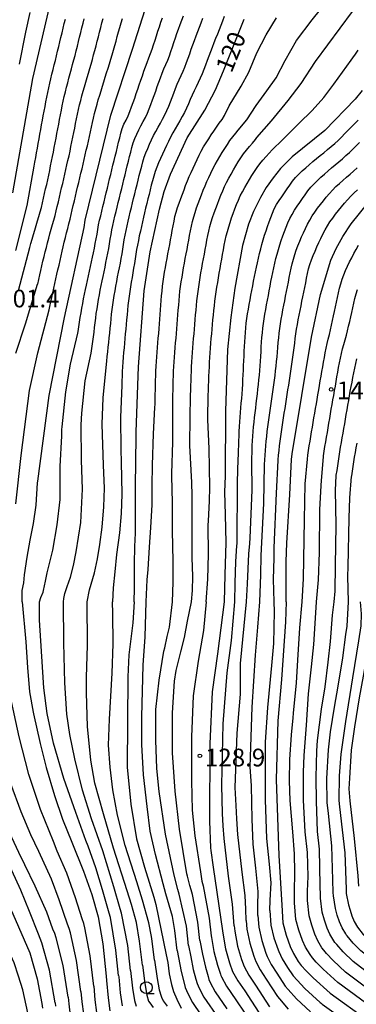
# Model space of a CAD drawing. Extents: x -16000 to -14000, y 90000 to 91500.
# Drawn here: x -15192 to -15121, y 90288 to 90496 of the extents above; entities that cross this region are included whole.
import ezdxf

# ---------------------------------------------------------------- set-up
doc = ezdxf.new("R2010")
doc.units = 0
for name, color, linetype in [('6331000', 2, 'Continuous'), ('7101000', 4, 'Continuous'), ('7102000', 2, 'Continuous'), ('7312000', 4, 'Continuous')]:
    doc.layers.add(name, color=color, linetype=linetype)
doc.styles.add('Dm_Anotation', font='txt.shx', dxfattribs={"bigfont": 'PSCDM.shx'})

# ---------------------------------------------------------------- blocks, each defined once
blk = doc.blocks.new('633100')
at = {"layer": '6331000'}
blk.add_lwpolyline([(0, -0.5), (0.67, -0.5)], dxfattribs=at)
blk.add_circle((0, 0), 0.5, dxfattribs=at)
blk = doc.blocks.new('731200')
at = {"layer": '7312000'}
blk.add_circle((0, 0), 0.15, dxfattribs=at)

msp = doc.modelspace()

# ---------------------------------------------------------------- linework, layer by layer
at = {"layer": '7101000', "flags": 128}
for points in [[(-15191.74, 90372.96), (-15191.76, 90374.19), (-15191.73, 90375.4), (-15191.43, 90376.99), (-15191.24, 90378.7), (-15190.69, 90382.48), (-15190.07, 90386.07), (-15189.37, 90389.62), (-15188.83, 90393.46), (-15188.49, 90398.17), (-15188.46, 90398.59), (-15186.04, 90416.7), (-15182.81, 90433.21), (-15178.62, 90452.32), (-15178.4, 90453.87), (-15173, 90476.12), (-15168.37, 90490.08), (-15165.2, 90500.01)], [(-15193.73, 90459.67), (-15189.52, 90483.9), (-15185.97, 90498.96)], [(-15135.86, 90372.96), (-15135.82, 90381.5), (-15135.74, 90385.4), (-15135.11, 90395.75), (-15134.71, 90403.17), (-15134.59, 90404.36), (-15130.46, 90429.03), (-15128.56, 90438.13), (-15126.36, 90445.4), (-15125.25, 90447.82), (-15123.83, 90450.36), (-15122.11, 90453.04), (-15118.58, 90457.45), (-15112.51, 90463.19), (-15104.59, 90469.66), (-15098.61, 90474.49), (-15094.41, 90478.88), (-15090.17, 90484.09), (-15087.39, 90488.3), (-15080.06, 90498.05)], [(-15168.02, 90372.96), (-15168, 90375.87), (-15167.96, 90379), (-15167.96, 90380.47), (-15167.94, 90381.04), (-15167.9, 90384.68), (-15167.76, 90387.55), (-15167.76, 90392.7), (-15167.79, 90397.31), (-15167.66, 90402.88), (-15167.6, 90407.9), (-15167.59, 90409), (-15167.16, 90422.78), (-15165.91, 90438.89), (-15164.65, 90447.11), (-15162.68, 90456.16), (-15161.7, 90459.93), (-15160.36, 90463.62), (-15156.79, 90471.32), (-15153.06, 90477.14), (-15150.85, 90481.48), (-15149.16, 90485.47), (-15144.78, 90496.42)], [(-15119.78, 90481.3), (-15121.26, 90479.48), (-15127.64, 90472.86), (-15134.61, 90467.25), (-15137.02, 90464.78), (-15138.63, 90462.8), (-15140.06, 90460.75), (-15141.31, 90458.63), (-15142.78, 90455.71), (-15143.84, 90453.03), (-15145.13, 90448.51), (-15146.74, 90439.48), (-15147.55, 90433.25), (-15148.28, 90426.45), (-15148.7, 90413.38), (-15148.78, 90399.6), (-15148.93, 90396.33), (-15148.79, 90391.44), (-15148.65, 90385.53), (-15148.83, 90378.73), (-15148.98, 90372.96), (-15150.39, 90361.96), (-15151.49, 90353.95), (-15151.99, 90342.92), (-15152.12, 90326.53), (-15151.85, 90320.84), (-15151.81, 90320.28), (-15151.34, 90316.81), (-15149.37, 90303.28)], [(-15215.3, 90372.96), (-15214.92, 90368.24), (-15214.14, 90364.17), (-15213.33, 90359.86), (-15211.52, 90352.77), (-15208.3, 90341.56), (-15203.93, 90330.34), (-15197.6, 90315.28), (-15193.75, 90306.89), (-15190.14, 90298.6), (-15188.57, 90293.1), (-15187.59, 90287.9), (-15187.46, 90286.89)], [(-15191.74, 90372.96), (-15190.97, 90364.55), (-15190.62, 90359.08), (-15190.19, 90353.94), (-15189.4, 90349.6), (-15189.33, 90349.28), (-15187.93, 90342.96), (-15186.67, 90337.86), (-15184.91, 90331.96), (-15183.24, 90326.95), (-15181.26, 90322.04), (-15178.75, 90315.94), (-15177.01, 90311.01), (-15175.68, 90306.24), (-15174.69, 90300.54), (-15173.96, 90293.69), (-15173.88, 90292.74)], [(-15168.02, 90372.96), (-15168.36, 90368.51), (-15169.15, 90361.76), (-15169.37, 90357.11), (-15169.53, 90337.97), (-15168.75, 90330.15), (-15167.52, 90322.79), (-15165.87, 90316.8), (-15163.9, 90310.41), (-15163.42, 90308.85), (-15161.25, 90298.17)], [(-15135.86, 90372.96), (-15136.01, 90368.77), (-15136.87, 90356.57), (-15137.63, 90347.76), (-15137.97, 90335.32), (-15137.39, 90319.22), (-15136.79, 90308.69)], [(-15120.16, 90372.96), (-15119.99, 90370.43), (-15120.05, 90367.93), (-15120.5, 90364.7), (-15121.81, 90356.86), (-15123.3, 90347.64), (-15124.28, 90340.72), (-15124.61, 90336.11), (-15124.67, 90330.89), (-15124.53, 90329.55), (-15123.4, 90319.82), (-15123.15, 90312.08)], [(-15123.15, 90312.08), (-15123.12, 90311.19), (-15122.62, 90308.79), (-15122.33, 90307.64), (-15121.93, 90306.47), (-15121.43, 90305.29), (-15120.73, 90304.08), (-15119.53, 90302.53), (-15118.4, 90301.28), (-15113.87, 90297.46), (-15105.96, 90291.09), (-15094.68, 90282.89)], [(-15136.79, 90308.69), (-15136.58, 90304.95), (-15135.87, 90302.36), (-15135, 90299.95), (-15134.31, 90298.47), (-15133.3, 90296.78), (-15132.7, 90295.95), (-15131.65, 90294.79), (-15130.15, 90293.3), (-15126.53, 90290.08), (-15118.68, 90284.46)], [(-15149.37, 90303.28), (-15149.3, 90302.77), (-15148.7, 90299.5), (-15147.88, 90296.51), (-15147.19, 90294.7), (-15146.1, 90292.72), (-15144.61, 90290.56), (-15141.04, 90284.98)], [(-15161.25, 90298.17), (-15160.92, 90296.6), (-15160.61, 90294.18), (-15160.14, 90291.9), (-15159.72, 90290.46), (-15159.03, 90288.8), (-15158.09, 90286.91)], [(-15173.88, 90292.74), (-15173.57, 90289.12), (-15173.22, 90286.32)]]:
    msp.add_lwpolyline(points, dxfattribs=at)
at = {"layer": '7102000', "flags": 128}
for points in [[(-15159.95, 90372.96), (-15159.75, 90377.17), (-15159.8, 90381.64), (-15159.91, 90388.01), (-15159.93, 90394.04), (-15160.07, 90399.61), (-15160.08, 90400.16), (-15159.87, 90406.81), (-15159.89, 90413.55), (-15159.89, 90413.86), (-15159.88, 90414.86), (-15159.86, 90415.86), (-15159.84, 90416.86), (-15159.81, 90417.86), (-15159.78, 90418.85), (-15159.75, 90419.85), (-15159.72, 90420.85), (-15159.68, 90421.85), (-15159.64, 90422.85), (-15159.59, 90423.85), (-15159.52, 90424.85), (-15159.44, 90425.85), (-15159.35, 90426.84), (-15159.27, 90427.84), (-15159.18, 90428.83), (-15159.1, 90429.83), (-15159.02, 90430.83), (-15158.94, 90431.82), (-15158.86, 90432.82), (-15158.78, 90433.82), (-15158.7, 90434.81), (-15158.61, 90435.81), (-15158.53, 90436.81), (-15158.44, 90437.8), (-15158.34, 90438.8), (-15158.22, 90439.79), (-15158.08, 90440.78), (-15157.91, 90441.77), (-15157.74, 90442.75), (-15157.57, 90443.74), (-15157.39, 90444.72), (-15157.21, 90445.7), (-15157.03, 90446.69), (-15156.85, 90447.67), (-15156.67, 90448.66), (-15156.48, 90449.64), (-15156.3, 90450.62), (-15156.11, 90451.6), (-15155.91, 90452.58), (-15155.69, 90453.56), (-15155.44, 90454.53), (-15155.14, 90455.48), (-15154.81, 90456.43), (-15154.48, 90457.37), (-15154.14, 90458.31), (-15153.79, 90459.25), (-15153.43, 90460.18), (-15153.04, 90461.1), (-15152.63, 90462.01), (-15152.22, 90462.92), (-15151.79, 90463.83), (-15151.36, 90464.73), (-15150.91, 90465.62), (-15150.43, 90466.5), (-15149.92, 90467.36), (-15149.39, 90468.21), (-15148.86, 90469.05), (-15148.31, 90469.89), (-15147.75, 90470.72), (-15147.17, 90471.53), (-15146.53, 90472.3), (-15146.02, 90472.91), (-15144.19, 90475.1), (-15142.18, 90478.15), (-15139.94, 90481.28), (-15137.99, 90484.04), (-15136.07, 90487.7), (-15133.63, 90491.91), (-15130.35, 90496.29), (-15126.52, 90501.09)], [(-15192.33, 90486.93), (-15191.01, 90493.7), (-15190.06, 90497.86)], [(-15183.04, 90372.96), (-15182.96, 90373.69), (-15182.72, 90374.74), (-15182.2, 90376.26), (-15181.53, 90378.24), (-15180.9, 90380.71), (-15180.33, 90383.58), (-15179.33, 90389.8), (-15178.97, 90396.89), (-15179.2, 90403.01), (-15179.29, 90410.47), (-15179.14, 90412.97), (-15178.41, 90419.79), (-15177.12, 90425.64), (-15177.06, 90426.14), (-15176.93, 90427.13), (-15176.8, 90428.12), (-15176.66, 90429.11), (-15176.54, 90430.11), (-15176.42, 90431.1), (-15176.31, 90432.09), (-15176.18, 90433.09), (-15176.06, 90434.08), (-15175.91, 90435.07), (-15175.76, 90436.05), (-15175.58, 90437.04), (-15175.41, 90438.02), (-15175.22, 90439.01), (-15175.02, 90439.99), (-15174.83, 90440.97), (-15174.63, 90441.95), (-15174.42, 90442.93), (-15174.22, 90443.91), (-15174.02, 90444.88), (-15173.81, 90445.86), (-15173.62, 90446.84), (-15173.43, 90447.83), (-15173.26, 90448.81), (-15173.1, 90449.8), (-15172.95, 90450.79), (-15172.76, 90451.77), (-15172.55, 90452.75), (-15172.34, 90453.72), (-15172.12, 90454.7), (-15171.88, 90455.67), (-15171.64, 90456.64), (-15171.4, 90457.61), (-15171.17, 90458.59), (-15170.93, 90459.56), (-15170.69, 90460.53), (-15170.45, 90461.5), (-15170.22, 90462.47), (-15169.98, 90463.44), (-15169.74, 90464.41), (-15169.5, 90465.38), (-15169.26, 90466.35), (-15169.02, 90467.32), (-15168.77, 90468.29), (-15168.51, 90469.26), (-15168.23, 90470.22), (-15167.89, 90471.16), (-15167.49, 90472.08), (-15167.06, 90472.98), (-15166.61, 90473.87), (-15166.13, 90474.75), (-15165.67, 90475.63), (-15165.24, 90476.54), (-15164.84, 90477.46), (-15164.49, 90478.39), (-15164.14, 90479.33), (-15163.8, 90480.27), (-15163.47, 90481.21), (-15163.14, 90482.16), (-15162.81, 90483.1), (-15162.47, 90484.04), (-15162.12, 90484.98), (-15161.73, 90485.9), (-15161.31, 90486.81), (-15160.93, 90487.73), (-15160.59, 90488.67), (-15160.26, 90489.62), (-15159.95, 90490.57), (-15159.63, 90491.51), (-15159.31, 90492.46), (-15158.99, 90493.41), (-15158.66, 90494.35), (-15158.32, 90495.29), (-15157.97, 90496.23), (-15157.61, 90497.16)], [(-15155.91, 90372.96), (-15155.66, 90375.4), (-15155.61, 90378.38), (-15155.73, 90382.41), (-15155.75, 90385.38), (-15155.75, 90390.66), (-15155.79, 90395.53), (-15155.81, 90398.25), (-15156.28, 90406.12), (-15156.17, 90412.18), (-15156.16, 90412.81), (-15156.15, 90413.81), (-15156.14, 90414.81), (-15156.12, 90415.81), (-15156.09, 90416.81), (-15156.06, 90417.81), (-15156.03, 90418.81), (-15156, 90419.81), (-15155.96, 90420.81), (-15155.92, 90421.81), (-15155.88, 90422.81), (-15155.83, 90423.81), (-15155.77, 90424.81), (-15155.71, 90425.81), (-15155.62, 90426.8), (-15155.54, 90427.8), (-15155.45, 90428.79), (-15155.36, 90429.79), (-15155.27, 90430.79), (-15155.19, 90431.78), (-15155.11, 90432.78), (-15155.02, 90433.78), (-15154.93, 90434.77), (-15154.84, 90435.77), (-15154.74, 90436.76), (-15154.63, 90437.76), (-15154.51, 90438.75), (-15154.37, 90439.74), (-15154.22, 90440.73), (-15154.06, 90441.71), (-15153.89, 90442.7), (-15153.71, 90443.68), (-15153.54, 90444.67), (-15153.36, 90445.65), (-15153.18, 90446.64), (-15153, 90447.62), (-15152.82, 90448.6), (-15152.63, 90449.59), (-15152.43, 90450.57), (-15152.22, 90451.54), (-15151.99, 90452.52), (-15151.73, 90453.48), (-15151.44, 90454.44), (-15151.12, 90455.39), (-15150.78, 90456.33), (-15150.43, 90457.26), (-15150.07, 90458.2), (-15149.7, 90459.12), (-15149.3, 90460.04), (-15148.89, 90460.95), (-15148.46, 90461.86), (-15148.01, 90462.75), (-15147.53, 90463.63), (-15147.03, 90464.49), (-15146.52, 90465.35), (-15145.99, 90466.2), (-15145.45, 90467.04), (-15144.88, 90467.87), (-15144.28, 90468.66), (-15143.65, 90469.44), (-15142.98, 90470.18), (-15142.33, 90470.94), (-15142.04, 90471.34), (-15138.96, 90474.91), (-15135.43, 90479.22), (-15132.66, 90482.83), (-15129.65, 90487.48), (-15127.05, 90491), (-15121.84, 90498.07)], [(-15193.13, 90393.74), (-15192.01, 90403.96), (-15190.21, 90417.75), (-15188.46, 90425.72), (-15186.04, 90434.83), (-15185.89, 90435.54), (-15185.68, 90436.52), (-15185.47, 90437.5), (-15185.26, 90438.48), (-15185.05, 90439.46), (-15184.83, 90440.43), (-15184.62, 90441.41), (-15184.4, 90442.38), (-15184.19, 90443.36), (-15183.96, 90444.34), (-15183.74, 90445.31), (-15183.52, 90446.29), (-15183.3, 90447.26), (-15183.07, 90448.23), (-15182.84, 90449.21), (-15182.6, 90450.18), (-15182.36, 90451.15), (-15182.11, 90452.12), (-15181.85, 90453.08), (-15181.61, 90454.06), (-15181.39, 90455.03), (-15181.17, 90456.01), (-15180.94, 90456.98), (-15180.71, 90457.95), (-15180.48, 90458.93), (-15180.25, 90459.9), (-15180.02, 90460.87), (-15179.79, 90461.84), (-15179.55, 90462.82), (-15179.32, 90463.79), (-15179.09, 90464.76), (-15178.86, 90465.74), (-15178.63, 90466.71), (-15178.4, 90467.68), (-15178.18, 90468.66), (-15177.95, 90469.63), (-15177.73, 90470.61), (-15177.51, 90471.58), (-15177.29, 90472.56), (-15177.08, 90473.53), (-15176.86, 90474.51), (-15176.64, 90475.49), (-15176.41, 90476.46), (-15176.17, 90477.43), (-15175.91, 90478.4), (-15175.64, 90479.36), (-15175.35, 90480.32), (-15175.06, 90481.27), (-15174.77, 90482.23), (-15174.47, 90483.18), (-15174.17, 90484.14), (-15173.87, 90485.09), (-15173.57, 90486.04), (-15173.27, 90487), (-15172.98, 90487.95), (-15172.7, 90488.91), (-15172.42, 90489.87), (-15172.15, 90490.84), (-15171.89, 90491.8), (-15171.62, 90492.77), (-15171.35, 90493.73), (-15171.07, 90494.69), (-15170.78, 90495.65), (-15170.49, 90496.6)], [(-15193.1, 90425.65), (-15191.06, 90431.9), (-15188.49, 90440.26), (-15188.48, 90440.3), (-15188.26, 90441.27), (-15188.04, 90442.25), (-15187.82, 90443.22), (-15187.59, 90444.2), (-15187.36, 90445.17), (-15187.13, 90446.14), (-15186.89, 90447.11), (-15186.64, 90448.08), (-15186.39, 90449.05), (-15186.13, 90450.02), (-15185.87, 90450.98), (-15185.59, 90451.94), (-15185.32, 90452.9), (-15185.04, 90453.86), (-15184.78, 90454.83), (-15184.55, 90455.8), (-15184.32, 90456.78), (-15184.09, 90457.75), (-15183.86, 90458.72), (-15183.63, 90459.7), (-15183.4, 90460.67), (-15183.17, 90461.64), (-15182.94, 90462.62), (-15182.72, 90463.59), (-15182.49, 90464.56), (-15182.27, 90465.54), (-15182.06, 90466.52), (-15181.84, 90467.49), (-15181.63, 90468.47), (-15181.43, 90469.45), (-15181.23, 90470.43), (-15181.03, 90471.41), (-15180.83, 90472.39), (-15180.63, 90473.37), (-15180.44, 90474.35), (-15180.23, 90475.33), (-15180.03, 90476.31), (-15179.81, 90477.28), (-15179.59, 90478.26), (-15179.36, 90479.23), (-15179.11, 90480.2), (-15178.85, 90481.17), (-15178.58, 90482.13), (-15178.3, 90483.09), (-15178.02, 90484.05), (-15177.73, 90485.01), (-15177.45, 90485.97), (-15177.17, 90486.93), (-15176.89, 90487.89), (-15176.63, 90488.85), (-15176.37, 90489.82), (-15176.12, 90490.78), (-15175.87, 90491.75), (-15175.62, 90492.72), (-15175.37, 90493.69), (-15175.12, 90494.66), (-15174.87, 90495.63), (-15174.61, 90496.59)], [(-15193.09, 90447.45), (-15190.72, 90456.98), (-15189.23, 90465.26), (-15189.07, 90466.15), (-15188.89, 90467.14), (-15188.71, 90468.12), (-15188.53, 90469.1), (-15188.36, 90470.09), (-15188.18, 90471.07), (-15188, 90472.06), (-15187.82, 90473.04), (-15187.65, 90474.02), (-15187.47, 90475.01), (-15187.29, 90475.99), (-15187.11, 90476.98), (-15186.92, 90477.96), (-15186.74, 90478.94), (-15186.55, 90479.92), (-15186.35, 90480.9), (-15186.15, 90481.88), (-15185.93, 90482.86), (-15185.7, 90483.83), (-15185.46, 90484.8), (-15185.22, 90485.77), (-15184.97, 90486.74), (-15184.73, 90487.71), (-15184.49, 90488.68), (-15184.25, 90489.65), (-15184.01, 90490.63), (-15183.78, 90491.6), (-15183.55, 90492.57), (-15183.31, 90493.54), (-15183.08, 90494.52), (-15182.85, 90495.49), (-15182.61, 90496.46)], [(-15192.52, 90438.96), (-15190.15, 90448.07), (-15189.92, 90448.89), (-15189.65, 90449.85), (-15189.37, 90450.81), (-15189.08, 90451.76), (-15188.8, 90452.72), (-15188.51, 90453.68), (-15188.22, 90454.64), (-15187.95, 90455.6), (-15187.7, 90456.57), (-15187.47, 90457.54), (-15187.24, 90458.52), (-15187.01, 90459.49), (-15186.79, 90460.46), (-15186.57, 90461.44), (-15186.35, 90462.42), (-15186.14, 90463.39), (-15185.93, 90464.37), (-15185.73, 90465.35), (-15185.53, 90466.33), (-15185.34, 90467.31), (-15185.15, 90468.29), (-15184.96, 90469.28), (-15184.77, 90470.26), (-15184.59, 90471.24), (-15184.41, 90472.22), (-15184.22, 90473.21), (-15184.03, 90474.19), (-15183.85, 90475.17), (-15183.66, 90476.15), (-15183.46, 90477.13), (-15183.26, 90478.11), (-15183.06, 90479.09), (-15182.84, 90480.07), (-15182.61, 90481.04), (-15182.37, 90482.01), (-15182.12, 90482.98), (-15181.86, 90483.95), (-15181.6, 90484.91), (-15181.33, 90485.88), (-15181.07, 90486.84), (-15180.81, 90487.81), (-15180.56, 90488.77), (-15180.31, 90489.74), (-15180.07, 90490.71), (-15179.83, 90491.68), (-15179.59, 90492.65), (-15179.35, 90493.63), (-15179.11, 90494.6), (-15178.87, 90495.57), (-15178.63, 90496.54)], [(-15188.08, 90372.96), (-15187.8, 90373.92), (-15187.35, 90375.05), (-15187.22, 90375.4), (-15186.79, 90377.34), (-15186.46, 90379.14), (-15185.24, 90383.96), (-15184.32, 90389.32), (-15183.74, 90394.67), (-15183.73, 90401.67), (-15183.38, 90408.14), (-15183.33, 90409.47), (-15183.28, 90410.1), (-15182.51, 90417.49), (-15181.52, 90423.34), (-15179.96, 90429.94), (-15179.91, 90430.27), (-15179.76, 90431.26), (-15179.61, 90432.25), (-15179.46, 90433.24), (-15179.3, 90434.23), (-15179.13, 90435.21), (-15178.95, 90436.19), (-15178.75, 90437.17), (-15178.55, 90438.15), (-15178.35, 90439.13), (-15178.14, 90440.11), (-15177.94, 90441.09), (-15177.73, 90442.07), (-15177.52, 90443.05), (-15177.31, 90444.02), (-15177.1, 90445), (-15176.89, 90445.98), (-15176.68, 90446.96), (-15176.47, 90447.94), (-15176.27, 90448.91), (-15176.07, 90449.89), (-15175.89, 90450.88), (-15175.74, 90451.87), (-15175.57, 90452.85), (-15175.36, 90453.83), (-15175.13, 90454.8), (-15174.89, 90455.78), (-15174.66, 90456.75), (-15174.42, 90457.72), (-15174.18, 90458.69), (-15173.95, 90459.66), (-15173.71, 90460.63), (-15173.48, 90461.61), (-15173.24, 90462.58), (-15173, 90463.55), (-15172.77, 90464.52), (-15172.53, 90465.49), (-15172.29, 90466.46), (-15172.06, 90467.43), (-15171.82, 90468.41), (-15171.58, 90469.38), (-15171.34, 90470.35), (-15171.1, 90471.32), (-15170.85, 90472.29), (-15170.58, 90473.25), (-15170.21, 90474.18), (-15169.77, 90475.07), (-15169.31, 90475.97), (-15168.93, 90476.89), (-15168.58, 90477.83), (-15168.25, 90478.77), (-15167.92, 90479.71), (-15167.59, 90480.66), (-15167.27, 90481.6), (-15166.95, 90482.55), (-15166.63, 90483.5), (-15166.31, 90484.45), (-15165.98, 90485.39), (-15165.66, 90486.34), (-15165.32, 90487.28), (-15164.95, 90488.21), (-15164.58, 90489.13), (-15164.25, 90490.08), (-15163.94, 90491.03), (-15163.63, 90491.98), (-15163.32, 90492.93), (-15163.01, 90493.88), (-15162.7, 90494.83), (-15162.39, 90495.78), (-15162.07, 90496.73)], [(-15178.01, 90372.96), (-15177.52, 90375.53), (-15176.41, 90379.15), (-15175.8, 90382.13), (-15175.29, 90385.14), (-15174.8, 90388.84), (-15174.47, 90393.1), (-15174.36, 90397.09), (-15174.54, 90401.95), (-15174.84, 90410.61), (-15174.58, 90416.23), (-15173.87, 90423.35), (-15173.83, 90423.97), (-15173.75, 90424.97), (-15173.64, 90425.97), (-15173.53, 90426.96), (-15173.41, 90427.95), (-15173.31, 90428.95), (-15173.21, 90429.94), (-15173.12, 90430.94), (-15173.02, 90431.93), (-15172.91, 90432.93), (-15172.81, 90433.92), (-15172.69, 90434.91), (-15172.56, 90435.91), (-15172.42, 90436.9), (-15172.27, 90437.88), (-15172.1, 90438.87), (-15171.92, 90439.85), (-15171.73, 90440.84), (-15171.54, 90441.82), (-15171.35, 90442.8), (-15171.15, 90443.78), (-15170.97, 90444.76), (-15170.79, 90445.75), (-15170.62, 90446.73), (-15170.47, 90447.72), (-15170.31, 90448.71), (-15170.15, 90449.7), (-15169.96, 90450.68), (-15169.75, 90451.65), (-15169.53, 90452.63), (-15169.32, 90453.61), (-15169.1, 90454.58), (-15168.87, 90455.56), (-15168.63, 90456.53), (-15168.39, 90457.5), (-15168.15, 90458.47), (-15167.91, 90459.44), (-15167.67, 90460.41), (-15167.44, 90461.38), (-15167.19, 90462.35), (-15166.95, 90463.32), (-15166.7, 90464.29), (-15166.45, 90465.26), (-15166.19, 90466.22), (-15165.9, 90467.18), (-15165.56, 90468.12), (-15165.18, 90469.05), (-15164.78, 90469.96), (-15164.36, 90470.87), (-15163.92, 90471.77), (-15163.46, 90472.66), (-15162.99, 90473.54), (-15162.5, 90474.41), (-15162.01, 90475.28), (-15161.54, 90476.17), (-15161.11, 90477.07), (-15160.72, 90477.99), (-15160.35, 90478.92), (-15160, 90479.86), (-15159.66, 90480.79), (-15159.31, 90481.73), (-15158.93, 90482.66), (-15158.53, 90483.57), (-15158.1, 90484.48), (-15157.68, 90485.39), (-15157.29, 90486.3), (-15156.93, 90487.24), (-15156.59, 90488.18), (-15156.27, 90489.12), (-15155.94, 90490.07), (-15155.6, 90491.01), (-15155.26, 90491.95), (-15154.91, 90492.89), (-15154.55, 90493.82), (-15154.19, 90494.75), (-15153.83, 90495.69), (-15153.47, 90496.62)], [(-15165.5, 90372.96), (-15165.27, 90377.63), (-15165.08, 90379.82), (-15164.79, 90384.55), (-15164.52, 90388.74), (-15164.22, 90393.55), (-15164.2, 90397.56), (-15164.18, 90401.94), (-15163.92, 90408.59), (-15163.67, 90414.13), (-15163.62, 90414.9), (-15163.61, 90415.9), (-15163.59, 90416.9), (-15163.56, 90417.9), (-15163.53, 90418.9), (-15163.5, 90419.9), (-15163.47, 90420.9), (-15163.44, 90421.89), (-15163.4, 90422.89), (-15163.34, 90423.89), (-15163.25, 90424.89), (-15163.17, 90425.89), (-15163.09, 90426.88), (-15163.01, 90427.88), (-15162.93, 90428.88), (-15162.85, 90429.87), (-15162.77, 90430.87), (-15162.7, 90431.87), (-15162.62, 90432.86), (-15162.54, 90433.86), (-15162.46, 90434.86), (-15162.38, 90435.85), (-15162.3, 90436.85), (-15162.22, 90437.85), (-15162.13, 90438.84), (-15162.04, 90439.84), (-15161.93, 90440.83), (-15161.77, 90441.82), (-15161.59, 90442.8), (-15161.41, 90443.79), (-15161.24, 90444.77), (-15161.06, 90445.76), (-15160.88, 90446.74), (-15160.7, 90447.72), (-15160.52, 90448.71), (-15160.33, 90449.69), (-15160.15, 90450.67), (-15159.97, 90451.66), (-15159.78, 90452.64), (-15159.6, 90453.62), (-15159.4, 90454.6), (-15159.16, 90455.57), (-15158.85, 90456.52), (-15158.51, 90457.47), (-15158.18, 90458.41), (-15157.84, 90459.35), (-15157.49, 90460.29), (-15157.15, 90461.23), (-15156.78, 90462.15), (-15156.38, 90463.07), (-15155.96, 90463.98), (-15155.54, 90464.89), (-15155.12, 90465.79), (-15154.69, 90466.7), (-15154.26, 90467.6), (-15153.82, 90468.5), (-15153.33, 90469.37), (-15152.8, 90470.22), (-15152.26, 90471.06), (-15151.72, 90471.9), (-15151.18, 90472.74), (-15150.63, 90473.58), (-15150.06, 90474.4), (-15149.44, 90475.18), (-15148.94, 90476.05), (-15148.48, 90476.94), (-15148.03, 90477.83), (-15147.93, 90478.05), (-15145.38, 90482.25), (-15143.74, 90485.23), (-15142.05, 90489.3), (-15140.1, 90493.14), (-15137.9, 90496.75)], [(-15148.97, 90496.98), (-15149.32, 90496.04), (-15149.69, 90495.11), (-15150.05, 90494.18), (-15150.42, 90493.25), (-15150.79, 90492.32), (-15151.15, 90491.39), (-15151.52, 90490.46), (-15151.88, 90489.53), (-15152.23, 90488.59), (-15152.58, 90487.65), (-15152.92, 90486.71), (-15153.28, 90485.78), (-15153.66, 90484.86), (-15154.06, 90483.94)], [(-15152.81, 90372.96), (-15152.43, 90377.82), (-15152.31, 90383.11), (-15152.34, 90389.24), (-15152.3, 90390.17), (-15152.06, 90394.31), (-15151.99, 90397.25), (-15152.14, 90405.49), (-15152.44, 90411.54), (-15152.44, 90411.77), (-15152.43, 90412.77), (-15152.42, 90413.77), (-15152.4, 90414.77), (-15152.37, 90415.77), (-15152.34, 90416.77), (-15152.31, 90417.77), (-15152.28, 90418.77), (-15152.24, 90419.77), (-15152.2, 90420.77), (-15152.16, 90421.77), (-15152.12, 90422.77), (-15152.07, 90423.77), (-15152.02, 90424.77), (-15151.96, 90425.76), (-15151.89, 90426.76), (-15151.81, 90427.76), (-15151.72, 90428.75), (-15151.63, 90429.75), (-15151.54, 90430.75), (-15151.44, 90431.74), (-15151.35, 90432.74), (-15151.26, 90433.73), (-15151.16, 90434.73), (-15151.05, 90435.72), (-15150.93, 90436.71), (-15150.8, 90437.71), (-15150.66, 90438.7), (-15150.51, 90439.69), (-15150.36, 90440.67), (-15150.2, 90441.66), (-15150.03, 90442.65), (-15149.86, 90443.63), (-15149.69, 90444.62), (-15149.51, 90445.6), (-15149.33, 90446.58), (-15149.16, 90447.57), (-15148.97, 90448.55), (-15148.77, 90449.53), (-15148.54, 90450.5), (-15148.29, 90451.47), (-15148.02, 90452.44), (-15147.73, 90453.39), (-15147.42, 90454.34), (-15147.08, 90455.28), (-15146.72, 90456.22), (-15146.35, 90457.14), (-15145.97, 90458.07), (-15145.57, 90458.99), (-15145.12, 90459.88), (-15144.63, 90460.75), (-15144.13, 90461.62), (-15143.63, 90462.48), (-15143.11, 90463.34), (-15142.59, 90464.19), (-15142.01, 90465.01), (-15141.4, 90465.8), (-15140.76, 90466.57), (-15140.11, 90467.32), (-15139.43, 90468.06), (-15138.81, 90468.74), (-15136.62, 90470.89), (-15133.15, 90474.34), (-15130.33, 90477.06), (-15127.86, 90479.82), (-15125.74, 90482.64), (-15122.09, 90487.77), (-15121.75, 90488.23), (-15121.17, 90489.04), (-15120.58, 90489.85)], [(-15154.06, 90483.94), (-15154.48, 90483.03), (-15154.91, 90482.13), (-15155.35, 90481.23), (-15155.77, 90480.32), (-15156.16, 90479.4), (-15156.54, 90478.48), (-15156.94, 90477.56), (-15157.37, 90476.66), (-15157.86, 90475.79), (-15158.36, 90474.92), (-15158.86, 90474.06), (-15159.36, 90473.19), (-15159.85, 90472.32), (-15160.32, 90471.44), (-15160.78, 90470.55), (-15161.22, 90469.65), (-15161.65, 90468.75), (-15162.07, 90467.84), (-15162.47, 90466.92), (-15162.87, 90466), (-15163.24, 90465.07), (-15163.58, 90464.13), (-15163.88, 90463.18), (-15164.15, 90462.22), (-15164.41, 90461.25), (-15164.66, 90460.28), (-15164.9, 90459.31), (-15165.14, 90458.34), (-15165.39, 90457.37), (-15165.63, 90456.4), (-15165.86, 90455.43), (-15166.08, 90454.46), (-15166.3, 90453.48), (-15166.52, 90452.5), (-15166.73, 90451.53), (-15166.95, 90450.55), (-15167.16, 90449.57), (-15167.36, 90448.59), (-15167.53, 90447.61), (-15167.68, 90446.62), (-15167.83, 90445.63), (-15167.99, 90444.64), (-15168.15, 90443.66), (-15168.31, 90442.67), (-15168.49, 90441.69), (-15168.66, 90440.7), (-15168.84, 90439.72), (-15168.99, 90438.73), (-15169.13, 90437.74), (-15169.25, 90436.75), (-15169.37, 90435.75), (-15169.47, 90434.76), (-15169.56, 90433.76), (-15169.65, 90432.77), (-15169.74, 90431.77), (-15169.83, 90430.77), (-15169.92, 90429.78), (-15170, 90428.78), (-15170.09, 90427.79), (-15170.18, 90426.79), (-15170.27, 90425.79), (-15170.36, 90424.8), (-15170.44, 90423.8), (-15170.5, 90422.8), (-15170.56, 90421.8), (-15170.59, 90420.81), (-15170.63, 90419.81), (-15170.67, 90418.81), (-15170.67, 90418.79), (-15170.94, 90412.08), (-15170.9, 90405.18), (-15170.82, 90402.62), (-15170.67, 90395.79), (-15170.77, 90391.7), (-15171.17, 90387.61), (-15171.78, 90383.01), (-15172.14, 90379.33), (-15172.5, 90375.96), (-15172.65, 90372.96)], [(-15146.73, 90372.96), (-15146.64, 90376.98), (-15146.51, 90381.51), (-15146.3, 90384.84), (-15146.26, 90385.38), (-15146.17, 90398.37), (-15145.99, 90403.24), (-15145.95, 90404.11), (-15145.93, 90405.11), (-15145.9, 90406.11), (-15145.87, 90407.11), (-15145.84, 90408.11), (-15145.8, 90409.11), (-15145.76, 90410.11), (-15145.7, 90411.11), (-15145.63, 90412.11), (-15145.55, 90413.1), (-15145.46, 90414.1), (-15145.36, 90415.09), (-15145.27, 90416.09), (-15145.19, 90417.09), (-15145.12, 90418.08), (-15145.06, 90419.08), (-15145, 90420.08), (-15144.95, 90421.08), (-15144.9, 90422.08), (-15144.86, 90423.08), (-15144.81, 90424.08), (-15144.76, 90425.07), (-15144.72, 90426.07), (-15144.67, 90427.07), (-15144.62, 90428.07), (-15144.57, 90429.07), (-15144.5, 90430.07), (-15144.43, 90431.06), (-15144.32, 90432.06), (-15144.18, 90433.05), (-15144.02, 90434.04), (-15143.85, 90435.02), (-15143.67, 90436), (-15143.49, 90436.99), (-15143.31, 90437.97), (-15143.12, 90438.95), (-15142.93, 90439.94), (-15142.75, 90440.92), (-15142.55, 90441.9), (-15142.35, 90442.88), (-15142.15, 90443.86), (-15141.93, 90444.83), (-15141.71, 90445.81), (-15141.49, 90446.79), (-15141.23, 90447.75), (-15140.98, 90448.72), (-15140.7, 90449.68), (-15140.41, 90450.64), (-15140.11, 90451.59), (-15139.79, 90452.54), (-15139.46, 90453.48), (-15139.12, 90454.42), (-15138.75, 90455.35), (-15138.36, 90456.27), (-15137.88, 90457.15), (-15137.34, 90457.99), (-15136.79, 90458.82), (-15136.22, 90459.65), (-15135.64, 90460.46), (-15135.06, 90461.28), (-15134.48, 90462.09), (-15133.87, 90462.88), (-15133.2, 90463.62), (-15132.47, 90464.31), (-15131.72, 90464.97), (-15130.96, 90465.61), (-15130.19, 90466.25), (-15129.41, 90466.89), (-15128.64, 90467.52), (-15127.87, 90468.15), (-15127.09, 90468.79), (-15126.32, 90469.43), (-15125.57, 90470.08), (-15124.83, 90470.76), (-15124.12, 90471.46), (-15123.42, 90472.18), (-15122.72, 90472.89), (-15122.02, 90473.61), (-15121.32, 90474.32), (-15120.62, 90475.03)], [(-15144.24, 90372.96), (-15144.04, 90376.82), (-15143.78, 90383.15), (-15143.58, 90385.32), (-15143.48, 90386.52), (-15143.06, 90396.64), (-15143.11, 90402.67), (-15143.07, 90405.47), (-15143.04, 90406.09), (-15142.98, 90407.09), (-15142.92, 90408.09), (-15142.85, 90409.08), (-15142.77, 90410.08), (-15142.66, 90411.07), (-15142.56, 90412.07), (-15142.44, 90413.06), (-15142.31, 90414.05), (-15142.19, 90415.04), (-15142.06, 90416.04), (-15141.93, 90417.03), (-15141.82, 90418.02), (-15141.71, 90419.02), (-15141.61, 90420.01), (-15141.52, 90421.01), (-15141.44, 90422), (-15141.37, 90423), (-15141.31, 90424), (-15141.24, 90425), (-15141.18, 90426), (-15141.12, 90426.99), (-15141.05, 90427.99), (-15140.98, 90428.99), (-15140.89, 90429.99), (-15140.79, 90430.98), (-15140.67, 90431.97), (-15140.52, 90432.96), (-15140.36, 90433.95), (-15140.18, 90434.93), (-15140, 90435.91), (-15139.81, 90436.9), (-15139.62, 90437.88), (-15139.44, 90438.86), (-15139.25, 90439.85), (-15139.07, 90440.83), (-15138.87, 90441.81), (-15138.67, 90442.79), (-15138.47, 90443.77), (-15138.25, 90444.74), (-15138.03, 90445.72), (-15137.77, 90446.68), (-15137.51, 90447.65), (-15137.22, 90448.61), (-15136.91, 90449.56), (-15136.58, 90450.5), (-15136.23, 90451.44), (-15135.86, 90452.37), (-15135.47, 90453.29), (-15135.05, 90454.19), (-15134.59, 90455.08), (-15134.08, 90455.95), (-15133.55, 90456.79), (-15132.99, 90457.62), (-15132.42, 90458.44), (-15131.83, 90459.25), (-15131.23, 90460.04), (-15130.6, 90460.82), (-15129.93, 90461.57), (-15129.23, 90462.28), (-15128.5, 90462.96), (-15127.75, 90463.63), (-15126.99, 90464.28), (-15126.23, 90464.92), (-15125.46, 90465.56), (-15124.69, 90466.2), (-15123.93, 90466.86), (-15123.19, 90467.52), (-15122.45, 90468.2), (-15121.74, 90468.9), (-15121.03, 90469.6), (-15120.32, 90470.31)], [(-15141.46, 90372.96), (-15141.25, 90378.69), (-15141.15, 90382.82), (-15140.56, 90393.82), (-15140.45, 90402.12), (-15140.38, 90403.07), (-15140.3, 90404.07), (-15140.23, 90405.06), (-15140.15, 90406.06), (-15140.07, 90407.06), (-15139.97, 90408.05), (-15139.87, 90409.05), (-15139.74, 90410.04), (-15139.61, 90411.03), (-15139.48, 90412.02), (-15139.34, 90413.01), (-15139.2, 90414), (-15139.05, 90414.99), (-15138.91, 90415.98), (-15138.76, 90416.97), (-15138.62, 90417.96), (-15138.48, 90418.95), (-15138.34, 90419.94), (-15138.21, 90420.93), (-15138.09, 90421.92), (-15137.98, 90422.92), (-15137.87, 90423.91), (-15137.78, 90424.91), (-15137.69, 90425.9), (-15137.6, 90426.9), (-15137.52, 90427.9), (-15137.42, 90428.89), (-15137.32, 90429.89), (-15137.19, 90430.88), (-15137.05, 90431.87), (-15136.88, 90432.85), (-15136.71, 90433.84), (-15136.53, 90434.82), (-15136.34, 90435.81), (-15136.15, 90436.79), (-15135.96, 90437.77), (-15135.77, 90438.75), (-15135.58, 90439.73), (-15135.39, 90440.71), (-15135.2, 90441.7), (-15135, 90442.68), (-15134.79, 90443.65), (-15134.57, 90444.63), (-15134.32, 90445.6), (-15134.03, 90446.55), (-15133.72, 90447.5), (-15133.37, 90448.44), (-15132.99, 90449.37), (-15132.6, 90450.29), (-15132.19, 90451.2), (-15131.76, 90452.1), (-15131.32, 90453), (-15130.84, 90453.88), (-15130.33, 90454.74), (-15129.78, 90455.57), (-15129.2, 90456.39), (-15128.6, 90457.18), (-15127.98, 90457.97), (-15127.35, 90458.75), (-15126.7, 90459.5), (-15126.02, 90460.24), (-15125.31, 90460.95), (-15124.58, 90461.63), (-15123.83, 90462.29), (-15123.08, 90462.95), (-15122.32, 90463.6), (-15121.57, 90464.26), (-15120.83, 90464.94)], [(-15138.42, 90372.96), (-15138.52, 90377.78), (-15138.42, 90382.23), (-15138.39, 90384.43), (-15137.91, 90396.04), (-15137.56, 90402.91), (-15137.55, 90403.04), (-15137.46, 90404.04), (-15137.35, 90405.04), (-15137.25, 90406.03), (-15137.12, 90407.02), (-15136.99, 90408.01), (-15136.86, 90409), (-15136.71, 90409.99), (-15136.55, 90410.98), (-15136.4, 90411.97), (-15136.25, 90412.96), (-15136.09, 90413.95), (-15135.94, 90414.93), (-15135.78, 90415.92), (-15135.62, 90416.91), (-15135.47, 90417.9), (-15135.31, 90418.88), (-15135.15, 90419.87), (-15135, 90420.86), (-15134.85, 90421.85), (-15134.7, 90422.84), (-15134.56, 90423.83), (-15134.42, 90424.82), (-15134.29, 90425.81), (-15134.16, 90426.8), (-15134.04, 90427.79), (-15133.92, 90428.79), (-15133.78, 90429.78), (-15133.63, 90430.77), (-15133.46, 90431.75), (-15133.29, 90432.73), (-15133.1, 90433.72), (-15132.91, 90434.7), (-15132.71, 90435.68), (-15132.51, 90436.66), (-15132.32, 90437.64), (-15132.12, 90438.62), (-15131.92, 90439.6), (-15131.72, 90440.58), (-15131.53, 90441.56), (-15131.33, 90442.54), (-15131.12, 90443.52), (-15130.86, 90444.48), (-15130.52, 90445.43), (-15130.14, 90446.35), (-15129.74, 90447.27), (-15129.33, 90448.18), (-15128.91, 90449.09), (-15128.49, 90449.99), (-15128.06, 90450.89), (-15127.61, 90451.79), (-15127.13, 90452.67), (-15126.59, 90453.5), (-15125.99, 90454.3), (-15125.37, 90455.09), (-15124.75, 90455.87), (-15124.12, 90456.65), (-15123.48, 90457.42), (-15122.83, 90458.18), (-15122.15, 90458.92), (-15121.45, 90459.63), (-15120.72, 90460.31)], [(-15132.44, 90372.96), (-15132.19, 90377.84), (-15131.96, 90390.34), (-15131.82, 90397.98), (-15131.37, 90403.24), (-15131.26, 90404.06), (-15131.11, 90405.04), (-15130.96, 90406.03), (-15130.79, 90407.02), (-15130.63, 90408.01), (-15130.46, 90408.99), (-15130.29, 90409.98), (-15130.13, 90410.96), (-15129.96, 90411.95), (-15129.79, 90412.94), (-15129.63, 90413.92), (-15129.46, 90414.91), (-15129.29, 90415.89), (-15129.13, 90416.88), (-15128.96, 90417.87), (-15128.79, 90418.85), (-15128.62, 90419.84), (-15128.46, 90420.82), (-15128.29, 90421.81), (-15128.12, 90422.79), (-15127.95, 90423.78), (-15127.77, 90424.76), (-15127.59, 90425.75), (-15127.4, 90426.73), (-15127.2, 90427.71), (-15126.94, 90428.67), (-15126.69, 90429.64), (-15126.46, 90430.62), (-15126.24, 90431.59), (-15126.03, 90432.57), (-15125.82, 90433.55), (-15125.61, 90434.52), (-15125.4, 90435.5), (-15125.19, 90436.48), (-15124.97, 90437.46), (-15124.75, 90438.43), (-15124.53, 90439.41), (-15124.28, 90440.38), (-15124.01, 90441.34), (-15123.66, 90442.27), (-15123.26, 90443.19), (-15122.84, 90444.1), (-15122.41, 90445), (-15121.97, 90445.9), (-15121.51, 90446.78), (-15121.03, 90447.66), (-15120.53, 90448.53)], [(-15129.45, 90372.96), (-15129.01, 90377.62), (-15128.82, 90383.44), (-15128.7, 90392.45), (-15128.41, 90397.67), (-15128.39, 90398.68), (-15127.97, 90403.71), (-15127.94, 90403.92), (-15127.79, 90404.91), (-15127.63, 90405.9), (-15127.47, 90406.89), (-15127.3, 90407.87), (-15127.13, 90408.86), (-15126.96, 90409.84), (-15126.79, 90410.83), (-15126.62, 90411.82), (-15126.46, 90412.8), (-15126.29, 90413.79), (-15126.12, 90414.77), (-15125.95, 90415.76), (-15125.78, 90416.74), (-15125.61, 90417.73), (-15125.44, 90418.71), (-15125.27, 90419.7), (-15125.1, 90420.68), (-15124.92, 90421.67), (-15124.74, 90422.65), (-15124.55, 90423.63), (-15124.35, 90424.62), (-15124.14, 90425.59), (-15123.9, 90426.56), (-15123.64, 90427.53), (-15123.37, 90428.49), (-15123.11, 90429.46), (-15122.86, 90430.43), (-15122.63, 90431.4), (-15122.39, 90432.37), (-15122.17, 90433.35), (-15121.95, 90434.32), (-15121.73, 90435.3), (-15121.51, 90436.27), (-15121.28, 90437.24), (-15121.03, 90438.21), (-15120.76, 90439.18)], [(-15125.66, 90372.96), (-15125.49, 90375.22), (-15125.37, 90380.69), (-15125.28, 90389.22), (-15125.43, 90396.65), (-15125.26, 90399.65), (-15125.23, 90399.84), (-15125.08, 90400.83), (-15124.94, 90401.82), (-15124.79, 90402.81), (-15124.64, 90403.79), (-15124.48, 90404.78), (-15124.32, 90405.77), (-15124.15, 90406.75), (-15123.98, 90407.74), (-15123.81, 90408.72), (-15123.64, 90409.71), (-15123.46, 90410.7), (-15123.29, 90411.68), (-15123.12, 90412.67), (-15122.95, 90413.65), (-15122.78, 90414.64), (-15122.61, 90415.62), (-15122.44, 90416.61), (-15122.27, 90417.59), (-15122.09, 90418.58), (-15121.91, 90419.56), (-15121.73, 90420.54), (-15121.53, 90421.52), (-15121.32, 90422.5), (-15121.1, 90423.48), (-15120.86, 90424.45)], [(-15122.64, 90372.96), (-15122.77, 90378.42), (-15122.69, 90380.43), (-15122.52, 90390.75), (-15122.4, 90395.02), (-15122.01, 90399.53), (-15121.98, 90399.72), (-15121.83, 90400.7), (-15121.67, 90401.69), (-15121.51, 90402.68), (-15121.35, 90403.67), (-15121.18, 90404.65), (-15121.01, 90405.64), (-15120.84, 90406.62)], [(-15190.49, 90285.59), (-15190.54, 90285.91), (-15191.62, 90290.79), (-15192.53, 90293.65), (-15193.46, 90296.5), (-15195.54, 90301.04), (-15197.77, 90305.61), (-15201.19, 90312.13), (-15204.97, 90319.34), (-15209.92, 90329.36), (-15213.48, 90337.73), (-15214.1, 90339.27), (-15215.89, 90344.26), (-15217.86, 90351.2), (-15219.07, 90356.07), (-15220.08, 90362.08), (-15221.04, 90369.32), (-15220.94, 90372.95)], [(-15184.75, 90288.06), (-15185.95, 90294.96), (-15187.58, 90300.73), (-15187.95, 90301.66), (-15188.33, 90302.58), (-15190.24, 90307.38), (-15192.07, 90311.92), (-15195.54, 90319.49), (-15196.8, 90321.95), (-15199, 90326.9), (-15200.64, 90330.64), (-15202.68, 90336.38), (-15205.71, 90344.94), (-15207.63, 90352.13), (-15209.46, 90359.65), (-15210.41, 90365.27), (-15210.9, 90369.65), (-15211.12, 90372.96)], [(-15182.03, 90289.23), (-15183.09, 90295.96), (-15184.54, 90301.78), (-15184.88, 90302.72), (-15185.25, 90303.65), (-15186.56, 90307.26), (-15189.01, 90312.76), (-15191.22, 90317.28), (-15192.5, 90319.89), (-15195.44, 90326.23), (-15197.53, 90331.23), (-15199.41, 90336.62), (-15200.65, 90340.09), (-15202.32, 90345.69), (-15203.53, 90350.62), (-15204.69, 90356.14), (-15205.56, 90359.59), (-15206.14, 90363.01), (-15206.47, 90366.47), (-15206.51, 90372.96)], [(-15179.31, 90290.4), (-15180.23, 90296.97), (-15181.51, 90302.83), (-15181.81, 90303.79), (-15182.15, 90304.73), (-15183.92, 90309.85), (-15185.54, 90314.23), (-15188.21, 90320.12), (-15189.93, 90323.64), (-15191.96, 90328.49), (-15194.15, 90334.43), (-15196.02, 90339.99), (-15197.01, 90343.81), (-15198.19, 90348.93), (-15199.63, 90357.57), (-15200.64, 90362.53), (-15201.27, 90366.33), (-15201.63, 90368.91), (-15201.77, 90371.24), (-15201.73, 90372.96)], [(-15176.59, 90291.57), (-15177.38, 90298), (-15178.49, 90303.89), (-15178.73, 90304.86), (-15179.04, 90305.81), (-15180.46, 90310.28), (-15182.33, 90315.49), (-15184.33, 90320.2), (-15185.14, 90322.18), (-15187.86, 90329.02), (-15190.37, 90336.42), (-15192.38, 90344.4), (-15194.37, 90353.52), (-15195.44, 90359.14), (-15196.43, 90363.28), (-15197.08, 90366.97), (-15197.34, 90369.71), (-15197.21, 90372.96)], [(-15171.35, 90293.83), (-15171.91, 90299.19), (-15173.07, 90306.09), (-15173.31, 90307.06), (-15174.77, 90311.98), (-15176.18, 90316.66), (-15177.79, 90321.19), (-15178.27, 90322.46), (-15180.43, 90328.37), (-15182.93, 90335.55), (-15185.15, 90343.07), (-15186.5, 90349.34), (-15187.16, 90354.77), (-15187.78, 90364.7), (-15188.08, 90369.14), (-15188.08, 90372.96)], [(-15168.82, 90294.91), (-15169.39, 90300.15), (-15170.7, 90307.02), (-15170.98, 90307.98), (-15172.35, 90312.59), (-15174.7, 90320.21), (-15177.07, 90327.02), (-15179.01, 90333.11), (-15180.64, 90339.74), (-15181.66, 90344.87), (-15182.33, 90349.19), (-15182.73, 90355.8), (-15182.95, 90364.3), (-15183.04, 90372.96)], [(-15166.3, 90296), (-15166.88, 90301.11), (-15167.58, 90305.04), (-15168.64, 90308.9), (-15169.5, 90311.74), (-15172.42, 90320.83), (-15174.56, 90328.05), (-15176.35, 90334.6), (-15177.2, 90339.48), (-15177.94, 90346.58), (-15178.17, 90353.69), (-15178.16, 90357.05), (-15177.96, 90363.76), (-15178.01, 90372.96)], [(-15163.77, 90297.09), (-15164.22, 90301.07), (-15164.38, 90302.06), (-15164.93, 90305.01), (-15166.31, 90309.81), (-15167.48, 90313.66), (-15169.97, 90321.39), (-15171.55, 90327.77), (-15172.58, 90333.19), (-15173.15, 90337.97), (-15173.45, 90342.6), (-15173.26, 90348.11), (-15172.68, 90357.85), (-15172.5, 90364.12), (-15172.57, 90370.54), (-15172.65, 90372.96)], [(-15158.97, 90299.15), (-15159.4, 90303.39), (-15159.94, 90306.34), (-15161.32, 90311.14), (-15161.93, 90313.26), (-15163.54, 90319.44), (-15164.66, 90324.37), (-15165.29, 90329.63), (-15166.05, 90336.33), (-15166.4, 90342.73), (-15166.43, 90348.6), (-15166.13, 90359.58), (-15165.74, 90365.61), (-15165.5, 90372.96)], [(-15156.57, 90300.19), (-15156.98, 90304.24), (-15158.49, 90311.07), (-15158.78, 90312.02), (-15159.59, 90315.09), (-15161.39, 90323.75), (-15162.73, 90332.82), (-15163.24, 90337.68), (-15163.44, 90343.68), (-15163.42, 90350.16), (-15162.77, 90356.41), (-15161.75, 90362.54), (-15161.56, 90363.23), (-15161.03, 90365.67), (-15160.59, 90367.61), (-15159.95, 90372.96)], [(-15154.17, 90301.22), (-15154.57, 90305.09), (-15155.69, 90310.99), (-15155.95, 90311.95), (-15156.24, 90312.91), (-15156.77, 90314.84), (-15156.86, 90315.34), (-15158.43, 90324.8), (-15159.33, 90332.86), (-15159.93, 90341.02), (-15159.93, 90349.5), (-15159.53, 90356.17), (-15159.12, 90358.45), (-15158.18, 90362.43), (-15157.4, 90365.46), (-15156.74, 90368.9), (-15155.91, 90372.96)], [(-15152.81, 90372.96), (-15153.39, 90366.95), (-15154.52, 90360.4), (-15155.55, 90353.08), (-15155.92, 90344.38), (-15155.91, 90335.08), (-15155.77, 90328.85), (-15155.23, 90323.44), (-15154.03, 90315.82), (-15153.7, 90313.8), (-15153.42, 90312.84), (-15152.16, 90305.95), (-15151.77, 90302.25)], [(-15146.85, 90304.36), (-15147.21, 90308.96), (-15148.07, 90314.9), (-15148.99, 90322.85), (-15149.21, 90325.52), (-15149.31, 90328.12), (-15149.48, 90334.18), (-15149.22, 90347.13), (-15148.36, 90357.93), (-15147.45, 90364.82), (-15146.73, 90372.96)], [(-15144.34, 90305.45), (-15144.37, 90307.91), (-15144.54, 90310.78), (-15145.17, 90315.74), (-15146.07, 90323.69), (-15146.29, 90327.04), (-15146.47, 90329.84), (-15146.64, 90333.62), (-15146.26, 90345.14), (-15145.55, 90353.4), (-15145.5, 90359.93), (-15144.24, 90372.96)], [(-15141.82, 90306.53), (-15141.85, 90308.6), (-15141.8, 90311.6), (-15142.28, 90316.58), (-15142.84, 90321.68), (-15143.03, 90326.97), (-15143.23, 90334.01), (-15143.46, 90338.03), (-15143.05, 90350.67), (-15142.33, 90361.66), (-15141.87, 90367.64), (-15141.46, 90372.96)], [(-15139.31, 90307.61), (-15139.27, 90309.77), (-15139.06, 90313.43), (-15139.38, 90317.41), (-15139.96, 90322.86), (-15140.22, 90331.05), (-15140.24, 90340.74), (-15140.24, 90343.25), (-15139.73, 90350.58), (-15138.88, 90359.48), (-15138.43, 90364.17), (-15138.34, 90370.93), (-15138.42, 90372.96)], [(-15134.06, 90309.37), (-15134.11, 90311.46), (-15133.99, 90315.74), (-15134.08, 90319.57), (-15134.47, 90324.24), (-15135.04, 90330.91), (-15135.14, 90335.05), (-15135.07, 90339.61), (-15134.7, 90344.84), (-15134.34, 90348.44), (-15134.27, 90349.4), (-15133.68, 90355.83), (-15133.4, 90360.6), (-15132.94, 90367.45), (-15132.44, 90372.96)], [(-15131.34, 90310.05), (-15131.34, 90311.71), (-15131.21, 90314.8), (-15131.32, 90319.85), (-15131.83, 90324.26), (-15132.16, 90330.94), (-15132.17, 90336.91), (-15132.03, 90340.44), (-15131.57, 90346.87), (-15131.11, 90353.47), (-15130.47, 90359.24), (-15129.97, 90363.94), (-15129.65, 90369.53), (-15129.45, 90372.96)], [(-15128.61, 90310.73), (-15128.65, 90312.9), (-15128.76, 90320.56), (-15129.19, 90324.32), (-15129.45, 90330.78), (-15129.52, 90335.74), (-15129.35, 90341.39), (-15129.22, 90343.59), (-15128.38, 90350.25), (-15127.62, 90355), (-15126.98, 90360.18), (-15126.48, 90364.6), (-15126.06, 90370.14), (-15125.66, 90372.96)], [(-15125.88, 90311.4), (-15126, 90314.06), (-15126.21, 90321.28), (-15126.92, 90328.13), (-15127.19, 90330.51), (-15127.22, 90335.56), (-15126.86, 90341.66), (-15126.45, 90345.42), (-15125.6, 90350.7), (-15124.81, 90355.14), (-15123.82, 90361.1), (-15123.22, 90366.07), (-15122.93, 90367.83), (-15122.64, 90372.96)], [(-15120.47, 90312.73), (-15120.63, 90314.91), (-15121.4, 90322.87), (-15122.32, 90330.82), (-15122.49, 90333.36), (-15122.38, 90335.64), (-15122.03, 90341.58), (-15121.32, 90346.52), (-15120.33, 90352.66), (-15119.5, 90357.22), (-15118.81, 90360.96), (-15118.41, 90364.99), (-15118.28, 90369.5), (-15118.61, 90372.96)], [(-15097.94, 90282.02), (-15106.45, 90288.24), (-15114.84, 90294.86), (-15120.02, 90299.04), (-15121.65, 90300.69), (-15122.91, 90302.22), (-15123.12, 90302.45), (-15123.24, 90302.62), (-15124.01, 90303.92), (-15124.55, 90305.17), (-15125.04, 90306.58), (-15125.41, 90308.03), (-15125.85, 90310.69), (-15125.88, 90311.4)], [(-15117.72, 90287.06), (-15124.9, 90292.32), (-15128.02, 90295.15), (-15129.47, 90296.65), (-15130.31, 90297.58), (-15130.78, 90298.24), (-15131.74, 90299.83), (-15132.38, 90301.26), (-15133.16, 90303.42), (-15133.79, 90305.72), (-15134.06, 90309.19), (-15134.06, 90309.37)], [(-15107.44, 90282.53), (-15116.76, 90289.66), (-15123.28, 90294.56), (-15125.9, 90296.99), (-15127.28, 90298.51), (-15127.91, 90299.2), (-15128.27, 90299.7), (-15129.16, 90301.19), (-15129.77, 90302.56), (-15130.45, 90304.47), (-15131, 90306.49), (-15131.32, 90309.69), (-15131.34, 90310.05)], [(-15106.95, 90285.38), (-15115.8, 90292.26), (-15121.65, 90296.8), (-15123.77, 90298.84), (-15125.1, 90300.36), (-15125.52, 90300.83), (-15125.76, 90301.16), (-15126.59, 90302.56), (-15127.16, 90303.86), (-15127.74, 90305.53), (-15128.2, 90307.26), (-15128.59, 90310.19), (-15128.61, 90310.73)], [(-15139.31, 90307.61), (-15139.13, 90304.52), (-15138.43, 90301.79), (-15137.57, 90299.26), (-15137.43, 90298.9), (-15136.67, 90297.32), (-15135.56, 90295.54), (-15134.37, 90293.76), (-15133.53, 90292.83), (-15131.91, 90291.1), (-15128.63, 90288.1), (-15128.47, 90287.95), (-15128.21, 90287.77), (-15121.57, 90283.04)], [(-15144.34, 90305.45), (-15144.21, 90303.65), (-15143.57, 90300.65), (-15142.73, 90297.89), (-15142.31, 90296.8), (-15141.38, 90295.02), (-15140.08, 90293.05), (-15137.7, 90289.37), (-15137.28, 90288.91), (-15135.43, 90286.7)], [(-15141.82, 90306.53), (-15141.67, 90304.08), (-15141, 90301.22), (-15140.15, 90298.58), (-15139.87, 90297.85), (-15139.03, 90296.17), (-15137.82, 90294.29), (-15136.04, 90291.56), (-15135.41, 90290.87), (-15133.67, 90288.9), (-15130.72, 90286.11)], [(-15146.85, 90304.36), (-15146.75, 90303.21), (-15146.13, 90300.07), (-15145.3, 90297.2), (-15144.75, 90295.75), (-15143.74, 90293.87), (-15142.35, 90291.8), (-15139.37, 90287.18)], [(-15154.17, 90301.22), (-15153.59, 90298.34), (-15152.97, 90295.58), (-15152.37, 90293.58), (-15152.2, 90293), (-15151.93, 90292.34), (-15150.89, 90290.39), (-15148.39, 90286.74)], [(-15151.77, 90302.25), (-15151.69, 90301.85), (-15151.14, 90298.92), (-15150.43, 90296.04), (-15149.78, 90294.14), (-15149.69, 90293.85), (-15149.56, 90293.52), (-15148.49, 90291.55), (-15146.5, 90288.65), (-15142.73, 90283.05)], [(-15158.97, 90299.15), (-15158.06, 90294.65), (-15157.55, 90292.46), (-15157.21, 90291.31), (-15156.66, 90289.98), (-15155.69, 90288.07), (-15152.17, 90282.91)], [(-15156.57, 90300.19), (-15156.03, 90297.76), (-15155.52, 90295.11), (-15154.96, 90293.02), (-15154.7, 90292.16), (-15154.29, 90291.16), (-15153.29, 90289.23), (-15150.28, 90284.82)], [(-15163.77, 90297.09), (-15163.2, 90293.17), (-15162.75, 90290.78), (-15162.35, 90289.42), (-15162.22, 90289.24), (-15161.9, 90288.49), (-15161.04, 90287.34)], [(-15168.82, 90294.91), (-15168.38, 90291.15), (-15167.98, 90288.55), (-15167.63, 90287.35)], [(-15166.3, 90296), (-15165.79, 90292.16), (-15165.37, 90289.66), (-15164.99, 90288.39), (-15164.71, 90288.01), (-15164.05, 90287.02)], [(-15171.35, 90293.83), (-15171.29, 90293.51), (-15170.98, 90290.13), (-15170.6, 90287.43)], [(-15176.59, 90291.57), (-15176.35, 90288.68), (-15176.01, 90285.99)], [(-15182.03, 90289.23), (-15181.91, 90287.79), (-15181.6, 90285.35)], [(-15179.31, 90290.4), (-15179.13, 90288.23), (-15178.8, 90285.67)], [(-15184.75, 90288.06), (-15184.68, 90287.34)]]:
    msp.add_lwpolyline(points, dxfattribs=at)

# ---------------------------------------------------------------- block references
at = {"layer": '6331000', "xscale": 2.5, "yscale": 2.5, "zscale": 2.5}
msp.add_blockref('633100', (-15165.47, 90291.26), dxfattribs=at)
at = {"layer": '7312000', "xscale": 2.5, "yscale": 2.5, "zscale": 2.5}
for p in [(-15126.31, 90417.99, 143.26), (-15154.12, 90340.36, 128.9)]:
    msp.add_blockref('731200', p, dxfattribs=at)

# ---------------------------------------------------------------- texts
at = {"layer": '7101000', "style": 'Dm_Anotation'}
msp.add_text('120', height=3.75, rotation=68, dxfattribs=at).set_placement((-15147.43, 90484.86))
at = {"layer": '7312000', "style": 'Dm_Anotation'}
for s, p in [('101.4', (-15196.62, 90435.37)), ('143.3', (-15125.12, 90415.92)), ('128.9', (-15153.06, 90338.13))]:
    msp.add_text(s, height=3.75, dxfattribs=at).set_placement(p)

doc.saveas('drawing.dxf')
